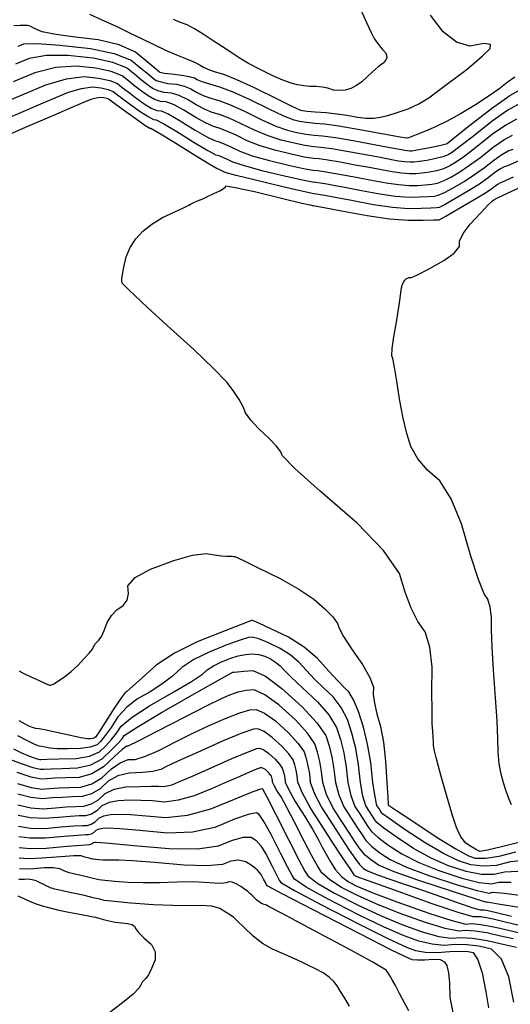
# Model space of a CAD drawing. Extents: x 354427 to 357627, y 1051134 to 1054134.
# Drawn here: x 355905 to 355974, y 1052013 to 1052152 of the extents above; entities that cross this region are included whole.
import ezdxf

# ---------------------------------------------------------------- set-up
doc = ezdxf.new("R2010")
doc.units = 0
doc.header["$MEASUREMENT"] = 0
doc.layers.add('INDEX', color=1, linetype='CONTINUOUS')
doc.layers.add('INTER', color=33, linetype='CONTINUOUS')

msp = doc.modelspace()

# ---------------------------------------------------------------- linework, layer by layer
at = {"layer": 'INDEX', "color": 1, "linetype": 'CONTINUOUS'}
for points, elevation in [([(355904.75, 1052148.27), (355905.53, 1052148.6), (355907.49, 1052148.66), (355910.63, 1052148.45), (355914.95, 1052147.97), (355918.29, 1052147.27), (355920.65, 1052146.34), (355922.04, 1052145.18), (355923.1, 1052144.32), (355923.82, 1052143.75), (355924.21, 1052143.47), (355924.88, 1052143.24), (355925.83, 1052143.05), (355927.07, 1052142.92), (355928.16, 1052142.66), (355929.1, 1052142.28), (355929.89, 1052141.79), (355930.83, 1052141.34), (355931.92, 1052140.94), (355933.15, 1052140.6), (355934.76, 1052139.98), (355936.73, 1052139.09), (355939.08, 1052137.92), (355941.07, 1052137.03), (355942.72, 1052136.44), (355944.01, 1052136.13), (355945.27, 1052135.89), (355946.48, 1052135.73), (355947.65, 1052135.65), (355949.48, 1052135.4), (355951.97, 1052134.98), (355955.13, 1052134.39), (355957.39, 1052133.97), (355958.75, 1052133.72), (355959.22, 1052133.63), (355959.62, 1052133.57), (355959.96, 1052133.55), (355960.24, 1052133.55), (355960.91, 1052133.65), (355961.99, 1052133.85), (355963.48, 1052134.15), (355964.51, 1052134.37), (355965.08, 1052134.51), (355965.19, 1052134.58), (355966.29, 1052135.44), (355968.37, 1052137.08), (355971.44, 1052139.52), (355974.03, 1052141.32), (355976.13, 1052142.49)], 2410), ([(355975.29, 1052132.13), (355973.71, 1052131.43), (355973.23, 1052131.27), (355972.62, 1052130.93), (355971.87, 1052130.41), (355970.98, 1052129.7), (355969.75, 1052128.85), (355968.19, 1052127.87), (355966.3, 1052126.75), (355964.92, 1052125.97), (355964.06, 1052125.55), (355963.72, 1052125.49), (355962.89, 1052125.43), (355961.56, 1052125.39), (355959.75, 1052125.37), (355957.5, 1052125.55), (355954.83, 1052125.93), (355951.73, 1052126.51), (355949.44, 1052126.94), (355947.97, 1052127.22), (355947.31, 1052127.34), (355946.79, 1052127.43), (355946.41, 1052127.48), (355946.17, 1052127.49), (355944.72, 1052127.82), (355942.06, 1052128.44), (355938.19, 1052129.37), (355935.49, 1052130.05), (355933.94, 1052130.49), (355933.56, 1052130.68), (355933.24, 1052130.82), (355932.98, 1052130.93), (355932.78, 1052130.98), (355931.65, 1052131.64), (355929.59, 1052132.91), (355926.61, 1052134.78), (355924.56, 1052136.03), (355923.46, 1052136.67), (355923.3, 1052136.69), (355922.6, 1052137.12), (355921.37, 1052137.99), (355919.59, 1052139.27), (355918.36, 1052140.17), (355917.66, 1052140.68), (355917.5, 1052140.81), (355917.23, 1052140.92), (355916.84, 1052141), (355916.34, 1052141.06), (355915.73, 1052140.98), (355915.01, 1052140.77), (355914.18, 1052140.42), (355912.42, 1052139.67), (355909.72, 1052138.52), (355906.08, 1052136.97), (355903.62, 1052135.9)], 2420), ([(355904.9, 1052060.19), (355904.98, 1052060.15), (355905.03, 1052060.12), (355905.06, 1052060.1), (355905.08, 1052060.08), (355905.1, 1052060.06), (355905.12, 1052060.03), (355905.56, 1052059.81), (355906.42, 1052059.4), (355907.7, 1052058.81), (355908.61, 1052058.4), (355909.16, 1052058.19), (355909.35, 1052058.17), (355909.78, 1052058.36), (355910.44, 1052058.77), (355911.33, 1052059.38), (355912.23, 1052060.12), (355913.15, 1052060.96), (355914.07, 1052061.93), (355914.76, 1052062.7), (355915.2, 1052063.27), (355915.39, 1052063.66), (355915.61, 1052063.99), (355915.86, 1052064.27), (355916.13, 1052064.5), (355916.47, 1052065.03), (355916.85, 1052065.88), (355917.3, 1052067.03), (355917.89, 1052068), (355918.64, 1052068.78), (355919.53, 1052069.39), (355920.09, 1052070.16), (355920.31, 1052071.1), (355920.2, 1052072.2), (355921.23, 1052073.34), (355923.4, 1052074.52), (355926.7, 1052075.74), (355929.3, 1052076.49), (355931.22, 1052076.76), (355932.43, 1052076.56), (355933.39, 1052076.42), (355934.1, 1052076.36), (355934.55, 1052076.36), (355934.9, 1052076.35), (355935.14, 1052076.33), (355935.28, 1052076.31), (355936.42, 1052075.78), (355938.56, 1052074.74), (355941.69, 1052073.2), (355944.3, 1052071.72), (355946.4, 1052070.3), (355947.98, 1052068.94), (355949.1, 1052067.8), (355949.76, 1052066.89), (355949.96, 1052066.21), (355950.61, 1052065.02), (355951.71, 1052063.31), (355953.26, 1052061.08), (355954.29, 1052059.26), (355954.8, 1052057.87), (355954.79, 1052056.88), (355954.96, 1052055.63), (355955.3, 1052054.11), (355955.82, 1052052.32), (355956.23, 1052050.11), (355956.52, 1052047.47), (355956.7, 1052044.42), (355956.83, 1052042.37), (355956.89, 1052041.33), (355956.9, 1052041.3), (355956.91, 1052041.28), (355956.91, 1052041.26), (355956.92, 1052041.25), (355958.06, 1052040.49), (355960.36, 1052038.97), (355963.79, 1052036.69), (355966.41, 1052035.07), (355968.2, 1052034.1), (355969.17, 1052033.78), (355970.61, 1052033.77), (355972.52, 1052034.06), (355974.89, 1052034.66)], 2420), ([(355975.37, 1052026.8), (355972.37, 1052027.3), (355970.84, 1052027.55), (355970.78, 1052027.53), (355969.15, 1052028.04), (355965.96, 1052029.07), (355961.22, 1052030.62), (355957.74, 1052031.86), (355955.52, 1052032.8), (355954.57, 1052033.43), (355953.71, 1052034.17), (355952.95, 1052035.02), (355952.29, 1052035.98), (355951.43, 1052037.28), (355950.37, 1052038.93), (355949.11, 1052040.93), (355948.22, 1052042.77), (355947.68, 1052044.46), (355947.51, 1052045.99), (355947.27, 1052047.41), (355946.95, 1052048.72), (355946.56, 1052049.91), (355945.52, 1052051.42), (355943.82, 1052053.26), (355941.47, 1052055.42), (355939.53, 1052056.83), (355937.99, 1052057.49), (355936.87, 1052057.4), (355935.72, 1052057.16), (355934.54, 1052056.77), (355933.34, 1052056.23), (355931.23, 1052055.2), (355928.22, 1052053.67), (355924.31, 1052051.63), (355921.65, 1052050.27), (355920.22, 1052049.59), (355920.04, 1052049.58), (355919.41, 1052049.09), (355918.33, 1052048.12), (355916.79, 1052046.66), (355915.13, 1052045.67), (355913.35, 1052045.15), (355911.45, 1052045.1), (355909.92, 1052045.04), (355908.77, 1052044.98), (355907.99, 1052044.91), (355906.6, 1052045.2), (355904.6, 1052045.83)], 2410), ([(355904.79, 1052038.29), (355906.48, 1052038.01), (355908.49, 1052037.97), (355910.83, 1052038.17), (355912.6, 1052038.31), (355913.81, 1052038.39), (355914.45, 1052038.4), (355915.04, 1052038.58), (355915.6, 1052038.91), (355916.11, 1052039.4), (355916.83, 1052039.74), (355917.76, 1052039.93), (355918.88, 1052039.97), (355920.56, 1052039.91), (355922.79, 1052039.75), (355925.58, 1052039.5), (355928.62, 1052039.82), (355931.92, 1052040.72), (355935.47, 1052042.19), (355937.87, 1052043.16), (355939.1, 1052043.62), (355939.17, 1052043.57), (355939.83, 1052042.33), (355941.07, 1052039.91), (355942.89, 1052036.29), (355944.26, 1052033.64), (355945.16, 1052031.95), (355945.6, 1052031.24), (355946.99, 1052030.2), (355949.34, 1052028.83), (355952.64, 1052027.14), (355955.8, 1052025.67), (355958.81, 1052024.42), (355961.67, 1052023.39), (355964.01, 1052022.74), (355965.82, 1052022.47), (355967.09, 1052022.58), (355968.76, 1052022.47), (355970.82, 1052022.15), (355973.27, 1052021.61), (355974.99, 1052021.22)], 2400), ([(355951.44, 1052012.89), (355950.78, 1052014.02), (355950.19, 1052014.98), (355949.68, 1052015.76), (355949.23, 1052016.38), (355948.58, 1052016.99), (355947.71, 1052017.58), (355946.63, 1052018.16), (355945.67, 1052018.65), (355944.83, 1052019.07), (355944.11, 1052019.4), (355943.16, 1052019.81), (355941.98, 1052020.33), (355940.57, 1052020.93), (355939.19, 1052021.75), (355937.85, 1052022.79), (355936.54, 1052024.05), (355935.63, 1052024.92), (355935.12, 1052025.41), (355935.01, 1052025.51), (355934.65, 1052025.75), (355934.04, 1052026.13), (355933.18, 1052026.65), (355932.02, 1052026.98), (355930.55, 1052027.11), (355928.78, 1052027.05), (355926.54, 1052027.08), (355923.82, 1052027.21), (355920.63, 1052027.44), (355918.31, 1052027.64), (355916.85, 1052027.82), (355916.26, 1052027.98), (355915.34, 1052028.2), (355914.08, 1052028.49), (355912.5, 1052028.84), (355911.35, 1052029.09), (355910.63, 1052029.25), (355910.34, 1052029.3), (355910.08, 1052029.35), (355909.86, 1052029.41), (355909.66, 1052029.47), (355909.41, 1052029.56), (355909.13, 1052029.68), (355908.8, 1052029.84), (355908.38, 1052030.04), (355907.87, 1052030.28), (355907.28, 1052030.56), (355906.7, 1052030.73), (355906.16, 1052030.8), (355905.63, 1052030.75), (355905.24, 1052030.74), (355904.98, 1052030.75), (355904.86, 1052030.8)], 2390)]:
    msp.add_lwpolyline(points, dxfattribs=dict(at, elevation=elevation))
at = {"layer": 'INTER', "color": 33, "linetype": 'CONTINUOUS'}
for points, elevation in [([(355953.01, 1052153.49), (355953.84, 1052151.62), (355954.5, 1052150.22), (355954.98, 1052149.3), (355955.28, 1052148.84), (355955.66, 1052148.35), (355956.1, 1052147.82), (355956.62, 1052147.24), (355956.69, 1052146.64), (355956.31, 1052146.01), (355955.48, 1052145.36), (355954.68, 1052144.69), (355953.91, 1052143.99), (355953.17, 1052143.28), (355952.41, 1052142.73), (355951.62, 1052142.33), (355950.81, 1052142.1), (355950, 1052142.02), (355949.2, 1052142.11), (355948.4, 1052142.35), (355947.58, 1052142.52), (355946.73, 1052142.61), (355945.87, 1052142.62), (355944.99, 1052142.7), (355944.11, 1052142.85), (355943.22, 1052143.06), (355942.04, 1052143.5), (355940.55, 1052144.16), (355938.77, 1052145.04), (355937.22, 1052145.87), (355935.88, 1052146.66), (355934.76, 1052147.38), (355933.55, 1052148.18), (355932.24, 1052149.05), (355930.84, 1052149.99), (355929.61, 1052150.74), (355928.54, 1052151.29), (355927.64, 1052151.64), (355926.65, 1052152.07)], 2404), ([(355914.79, 1052152.82), (355916.97, 1052151.83), (355918.55, 1052151.11), (355919.52, 1052150.66), (355919.89, 1052150.47), (355920.73, 1052150.05), (355922.05, 1052149.4), (355923.85, 1052148.51), (355925.53, 1052147.74), (355927.07, 1052147.07), (355928.49, 1052146.51), (355929.59, 1052146.03), (355930.38, 1052145.63), (355930.85, 1052145.31), (355931.56, 1052145), (355932.5, 1052144.67), (355933.69, 1052144.34), (355935.52, 1052143.6), (355938, 1052142.45), (355941.13, 1052140.89), (355943.31, 1052139.83), (355944.53, 1052139.26), (355944.8, 1052139.2), (355945.49, 1052139.12), (355946.6, 1052139.03), (355948.14, 1052138.92), (355949.65, 1052138.75), (355951.12, 1052138.54), (355952.55, 1052138.27), (355953.8, 1052138.14), (355954.86, 1052138.13), (355955.74, 1052138.26), (355956.84, 1052138.52), (355958.17, 1052138.92), (355959.72, 1052139.46), (355961.2, 1052140.16), (355962.61, 1052141.01), (355963.96, 1052142.03), (355965.28, 1052143.02), (355966.56, 1052143.99), (355967.82, 1052144.93), (355969.02, 1052145.9), (355970.16, 1052146.91), (355971.24, 1052147.94), (355971.31, 1052148.52), (355970.37, 1052148.65), (355968.41, 1052148.31), (355966.5, 1052148.87), (355964.64, 1052150.32), (355962.84, 1052152.66)], 2406), ([(355974.76, 1052143.91), (355973.67, 1052143.19), (355972.49, 1052142.25), (355971, 1052141.2), (355969.2, 1052140.04), (355967.1, 1052138.77), (355965.22, 1052137.73), (355963.57, 1052136.9), (355962.13, 1052136.3), (355961.06, 1052135.86), (355960.35, 1052135.58), (355960.01, 1052135.46), (355959.75, 1052135.38), (355959.57, 1052135.33), (355959.48, 1052135.31), (355958.3, 1052135.51), (355956.01, 1052135.93), (355952.63, 1052136.56), (355949.92, 1052137.01), (355947.9, 1052137.28), (355946.54, 1052137.38), (355945.38, 1052137.51), (355944.41, 1052137.66), (355943.62, 1052137.85), (355942.19, 1052138.43), (355940.1, 1052139.4), (355937.37, 1052140.77), (355935.06, 1052141.81), (355933.19, 1052142.53), (355931.75, 1052142.94), (355930.67, 1052143.28), (355929.95, 1052143.56), (355929.6, 1052143.78), (355928.88, 1052143.99), (355927.79, 1052144.17), (355926.34, 1052144.32), (355925.33, 1052144.46), (355924.77, 1052144.56), (355924.66, 1052144.64), (355924.04, 1052145.15), (355922.92, 1052146.08), (355921.28, 1052147.44), (355918.99, 1052148.48), (355916.04, 1052149.2), (355912.42, 1052149.6), (355909.79, 1052149.97), (355908.15, 1052150.3), (355907.48, 1052150.6), (355906.97, 1052150.84), (355906.62, 1052151.02), (355906.43, 1052151.13), (355906.1, 1052151.2), (355905.63, 1052151.22), (355905.03, 1052151.19), (355904.13, 1052151.17)], 2408), ([(355975.55, 1052140.25), (355973.75, 1052139.25), (355971.53, 1052137.7), (355968.89, 1052135.61), (355966.98, 1052134.12), (355965.79, 1052133.24), (355965.32, 1052132.96), (355964.59, 1052132.69), (355963.6, 1052132.43), (355962.34, 1052132.18), (355961.31, 1052132.01), (355960.5, 1052131.92), (355959.92, 1052131.91), (355959.2, 1052131.97), (355958.34, 1052132.09), (355957.35, 1052132.28), (355955.8, 1052132.57), (355953.7, 1052132.96), (355951.04, 1052133.45), (355948.94, 1052133.8), (355947.4, 1052134.01), (355946.42, 1052134.08), (355945.16, 1052134.28), (355943.62, 1052134.59), (355941.81, 1052135.02), (355939.96, 1052135.64), (355938.05, 1052136.43), (355936.1, 1052137.4), (355934.46, 1052138.15), (355933.12, 1052138.66), (355932.09, 1052138.95), (355930.99, 1052139.4), (355929.83, 1052140.01), (355928.6, 1052140.78), (355927.44, 1052141.33), (355926.35, 1052141.67), (355925.32, 1052141.78), (355924.42, 1052142.01), (355923.64, 1052142.37), (355922.97, 1052142.85), (355922.15, 1052143.49), (355921.17, 1052144.28), (355920.02, 1052145.23), (355918.08, 1052146), (355915.33, 1052146.58), (355911.77, 1052146.97), (355908.76, 1052146.97), (355906.3, 1052146.56), (355904.39, 1052145.76)], 2412), ([(355974.97, 1052138), (355973.47, 1052137.17), (355971.61, 1052135.88), (355969.41, 1052134.13), (355967.67, 1052132.8), (355966.39, 1052131.89), (355965.57, 1052131.41), (355964.67, 1052131.01), (355963.71, 1052130.71), (355962.69, 1052130.51), (355961.7, 1052130.36), (355960.77, 1052130.29), (355959.88, 1052130.28), (355958.77, 1052130.36), (355957.46, 1052130.55), (355955.94, 1052130.84), (355954.21, 1052131.16), (355952.26, 1052131.52), (355950.11, 1052131.92), (355948.4, 1052132.21), (355947.15, 1052132.38), (355946.35, 1052132.44), (355945.05, 1052132.66), (355943.23, 1052133.05), (355940.91, 1052133.61), (355938.84, 1052134.24), (355937.02, 1052134.95), (355935.46, 1052135.72), (355934.15, 1052136.32), (355933.08, 1052136.73), (355932.26, 1052136.96), (355931.16, 1052137.46), (355929.77, 1052138.24), (355928.1, 1052139.28), (355926.72, 1052140.01), (355925.62, 1052140.42), (355924.82, 1052140.5), (355923.97, 1052140.79), (355923.07, 1052141.27), (355922.13, 1052141.96), (355921.2, 1052142.66), (355920.29, 1052143.38), (355919.39, 1052144.13), (355917.86, 1052144.73), (355915.7, 1052145.18), (355912.91, 1052145.49), (355910.04, 1052145.27), (355907.08, 1052144.53), (355904.03, 1052143.25)], 2414), ([(355902.87, 1052140.4), (355905.3, 1052141.42), (355908.66, 1052142.83), (355911.58, 1052143.7), (355914.06, 1052144.01), (355916.08, 1052143.79), (355917.65, 1052143.46), (355918.76, 1052143.02), (355919.41, 1052142.48), (355920.26, 1052141.83), (355921.28, 1052141.06), (355922.5, 1052140.18), (355923.51, 1052139.57), (355924.31, 1052139.23), (355924.9, 1052139.17), (355926, 1052138.68), (355927.6, 1052137.78), (355929.71, 1052136.46), (355931.32, 1052135.52), (355932.43, 1052134.97), (355933.05, 1052134.79), (355933.85, 1052134.49), (355934.83, 1052134.04), (355936, 1052133.46), (355937.72, 1052132.84), (355940, 1052132.2), (355942.84, 1052131.51), (355944.94, 1052131.05), (355946.29, 1052130.79), (355946.91, 1052130.75), (355947.87, 1052130.61), (355949.17, 1052130.39), (355950.83, 1052130.09), (355952.62, 1052129.75), (355954.54, 1052129.39), (355956.59, 1052129.01), (355958.35, 1052128.76), (355959.83, 1052128.64), (355961.03, 1052128.66), (355962.1, 1052128.72), (355963.03, 1052128.83), (355963.83, 1052128.99), (355964.76, 1052129.33), (355965.81, 1052129.85), (355966.99, 1052130.55), (355968.37, 1052131.49), (355969.93, 1052132.65), (355971.7, 1052134.05), (355973.18, 1052135.09), (355974.39, 1052135.76)], 2416), ([(355903.23, 1052138.16), (355905.43, 1052139.1), (355907.61, 1052140.02), (355909.74, 1052140.92), (355911.84, 1052141.8), (355913.66, 1052142.34), (355915.2, 1052142.54), (355916.46, 1052142.4), (355917.44, 1052142.19), (355918.13, 1052141.92), (355918.54, 1052141.58), (355919.31, 1052141), (355920.44, 1052140.16), (355921.93, 1052139.08), (355923.06, 1052138.35), (355923.81, 1052137.96), (355924.18, 1052137.92), (355925.28, 1052137.36), (355927.11, 1052136.28), (355929.65, 1052134.68), (355931.48, 1052133.58), (355932.61, 1052132.97), (355933.01, 1052132.86), (355933.54, 1052132.66), (355934.2, 1052132.36), (355934.97, 1052131.97), (355936.6, 1052131.45), (355939.1, 1052130.78), (355942.45, 1052129.98), (355944.83, 1052129.43), (355946.23, 1052129.14), (355946.66, 1052129.11), (355947.33, 1052129.02), (355948.24, 1052128.87), (355949.4, 1052128.65), (355951.03, 1052128.35), (355953.13, 1052127.95), (355955.71, 1052127.47), (355957.93, 1052127.15), (355959.79, 1052127), (355961.3, 1052127.02), (355962.49, 1052127.08), (355963.38, 1052127.16), (355963.95, 1052127.27), (355964.84, 1052127.65), (355966.05, 1052128.3), (355967.59, 1052129.21), (355969.06, 1052130.17), (355970.46, 1052131.18), (355971.78, 1052132.23), (355972.9, 1052133.01), (355973.81, 1052133.51), (355974.52, 1052133.75)], 2418), ([(355975.7, 1052036.08), (355972.86, 1052035.37), (355970.9, 1052034.92), (355969.82, 1052034.73), (355969.6, 1052034.8), (355969.19, 1052035.02), (355968.61, 1052035.38), (355967.84, 1052035.89), (355967.14, 1052036.8), (355966.52, 1052038.1), (355965.97, 1052039.8), (355965.48, 1052041.38), (355965.05, 1052042.83), (355964.69, 1052044.17), (355964.33, 1052045.46), (355963.98, 1052046.72), (355963.64, 1052047.95), (355963.41, 1052048.93), (355963.29, 1052049.67), (355963.28, 1052050.16), (355963.24, 1052050.84), (355963.19, 1052051.7), (355963.11, 1052052.74), (355963.07, 1052054.59), (355963.06, 1052057.25), (355963.1, 1052060.72), (355962.78, 1052063.53), (355962.1, 1052065.68), (355961.06, 1052067.17), (355960.11, 1052069.04), (355959.26, 1052071.29), (355958.49, 1052073.91), (355956.25, 1052077.15), (355952.52, 1052081.02), (355947.31, 1052085.51), (355943.79, 1052088.68), (355941.94, 1052090.54), (355941.77, 1052091.07), (355941.17, 1052091.89), (355940.12, 1052092.98), (355938.63, 1052094.35), (355937.53, 1052095.55), (355936.8, 1052096.58), (355936.45, 1052097.44), (355935.9, 1052098.44), (355935.14, 1052099.58), (355934.18, 1052100.86), (355932.29, 1052102.84), (355929.49, 1052105.52), (355925.76, 1052108.91), (355922.98, 1052111.44), (355921.17, 1052113.13), (355920.3, 1052113.97), (355919.72, 1052114.55), (355919.41, 1052114.88), (355919.39, 1052114.94), (355919.37, 1052115.05), (355919.35, 1052115.23), (355919.34, 1052115.45), (355919.44, 1052116.08), (355919.65, 1052117.12), (355919.97, 1052118.56), (355920.53, 1052119.89), (355921.31, 1052121.1), (355922.33, 1052122.21), (355923.58, 1052123.21), (355925.08, 1052124.12), (355926.82, 1052124.92), (355928.05, 1052125.5), (355928.78, 1052125.87), (355929.01, 1052126.01), (355929.41, 1052126.21), (355930, 1052126.47), (355930.76, 1052126.78), (355931.54, 1052127.12), (355932.33, 1052127.49), (355933.15, 1052127.89), (355933.69, 1052128.2), (355933.98, 1052128.44), (355934, 1052128.59), (355935.35, 1052128.37), (355938.03, 1052127.78), (355942.04, 1052126.81), (355944.73, 1052126.17), (355946.1, 1052125.85), (355946.16, 1052125.84), (355946.25, 1052125.83), (355946.38, 1052125.81), (355946.54, 1052125.78), (355947.85, 1052125.53), (355950.32, 1052125.07), (355953.95, 1052124.39), (355957.08, 1052123.94), (355959.7, 1052123.73), (355961.83, 1052123.76), (355963.28, 1052123.79), (355964.07, 1052123.81), (355964.18, 1052123.84), (355965, 1052124.3), (355966.54, 1052125.19), (355968.79, 1052126.52), (355970.45, 1052127.53), (355971.5, 1052128.22), (355971.96, 1052128.58), (355972.34, 1052128.85), (355972.66, 1052129.03), (355972.9, 1052129.11), (355974.55, 1052129.86)], 2422), ([(355974.29, 1052041.28), (355973.89, 1052042.2), (355973.51, 1052043.24), (355973.15, 1052044.38), (355972.8, 1052045.63), (355972.55, 1052047.09), (355972.41, 1052048.75), (355972.36, 1052050.6), (355972.23, 1052053.16), (355972.01, 1052056.4), (355971.71, 1052060.33), (355971.52, 1052063.53), (355971.43, 1052066.02), (355971.45, 1052067.77), (355971.28, 1052069.19), (355970.94, 1052070.28), (355970.41, 1052071.04), (355969.62, 1052073.06), (355968.56, 1052076.36), (355967.22, 1052080.93), (355965.76, 1052084.47), (355964.15, 1052087), (355962.41, 1052088.5), (355961.05, 1052090.11), (355960.09, 1052091.84), (355959.52, 1052093.68), (355959, 1052095.83), (355958.52, 1052098.29), (355958.09, 1052101.06), (355957.76, 1052103.03), (355957.53, 1052104.22), (355957.42, 1052104.61), (355957.47, 1052105.64), (355957.69, 1052107.32), (355958.09, 1052109.64), (355958.38, 1052111.46), (355958.57, 1052112.77), (355958.66, 1052113.57), (355958.78, 1052114.22), (355958.92, 1052114.71), (355959.08, 1052115.04), (355959.25, 1052115.3), (355959.42, 1052115.48), (355959.6, 1052115.58), (355959.78, 1052115.65), (355959.97, 1052115.68), (355960.16, 1052115.67), (355961.02, 1052116.06), (355962.55, 1052116.86), (355964.74, 1052118.05), (355966.21, 1052119.11), (355966.95, 1052120.03), (355966.96, 1052120.8), (355967.46, 1052121.85), (355968.44, 1052123.17), (355969.9, 1052124.76), (355970.95, 1052125.86), (355971.58, 1052126.48), (355971.79, 1052126.6), (355971.94, 1052126.69), (355972.02, 1052126.74), (355972.04, 1052126.76), (355972.06, 1052126.77), (355972.08, 1052126.78), (355972.09, 1052126.79), (355973.82, 1052127.6), (355977.27, 1052129.22)], 2424), ([(355976.06, 1052033.44), (355974.08, 1052033.24), (355972.17, 1052032.76), (355970.32, 1052032.62), (355968.53, 1052032.84), (355966.8, 1052033.41), (355964.67, 1052034.43), (355962.12, 1052035.93), (355959.16, 1052037.88), (355957.15, 1052039.25), (355956.08, 1052040.03), (355955.95, 1052040.22), (355955.78, 1052040.48), (355955.57, 1052040.81), (355955.31, 1052041.2), (355955.04, 1052042.41), (355954.75, 1052044.43), (355954.44, 1052047.25), (355953.99, 1052049.87), (355953.41, 1052052.27), (355952.69, 1052054.47), (355952.01, 1052056.11), (355951.36, 1052057.22), (355950.76, 1052057.77), (355949.82, 1052058.74), (355948.55, 1052060.13), (355946.94, 1052061.92), (355945.04, 1052063.52), (355942.84, 1052064.92), (355940.35, 1052066.12), (355938.65, 1052066.91), (355937.75, 1052067.31), (355937.65, 1052067.3), (355936.32, 1052066.79), (355933.76, 1052065.78), (355929.97, 1052064.27), (355926.78, 1052062.66), (355924.2, 1052060.97), (355922.22, 1052059.19), (355920.85, 1052057.97), (355920.07, 1052057.3), (355919.89, 1052057.2), (355919.33, 1052056.45), (355918.39, 1052055.05), (355917.07, 1052053.01), (355916.15, 1052051.61), (355915.63, 1052050.85), (355915.51, 1052050.74), (355915.29, 1052050.66), (355914.96, 1052050.61), (355914.53, 1052050.6), (355913.58, 1052050.75), (355912.13, 1052051.05), (355910.16, 1052051.5), (355908.7, 1052051.82), (355907.73, 1052052.01), (355907.26, 1052052.06), (355906.77, 1052052.18), (355906.26, 1052052.38), (355905.73, 1052052.66), (355904.88, 1052053.14)], 2418), ([(355975.14, 1052031.9), (355973.27, 1052031.82), (355971.82, 1052031.45), (355970.03, 1052031.48), (355967.89, 1052031.9), (355965.41, 1052032.71), (355962.93, 1052033.79), (355960.47, 1052035.15), (355958.02, 1052036.77), (355956.29, 1052037.98), (355955.3, 1052038.78), (355955.03, 1052039.16), (355954.69, 1052039.68), (355954.27, 1052040.34), (355953.76, 1052041.14), (355953.34, 1052042.5), (355952.98, 1052044.44), (355952.71, 1052046.94), (355952.31, 1052049.25), (355951.79, 1052051.38), (355951.16, 1052053.33), (355950.28, 1052055.04), (355949.16, 1052056.52), (355947.79, 1052057.78), (355946.52, 1052059.01), (355945.36, 1052060.23), (355944.29, 1052061.42), (355943.03, 1052062.48), (355941.57, 1052063.4), (355939.92, 1052064.2), (355938.64, 1052064.72), (355937.74, 1052064.95), (355937.22, 1052064.91), (355936.03, 1052064.54), (355934.17, 1052063.85), (355931.64, 1052062.84), (355929.52, 1052061.78), (355927.8, 1052060.65), (355926.48, 1052059.46), (355925, 1052058.33), (355923.37, 1052057.25), (355921.58, 1052056.24), (355920.06, 1052055.06), (355918.81, 1052053.72), (355917.84, 1052052.22), (355917.03, 1052051.05), (355916.37, 1052050.23), (355915.86, 1052049.75), (355914.91, 1052049.41), (355913.53, 1052049.22), (355911.69, 1052049.17), (355910.25, 1052049.19), (355909.2, 1052049.27), (355908.54, 1052049.42), (355908.05, 1052049.53), (355907.73, 1052049.59), (355907.58, 1052049.61), (355907.02, 1052049.85), (355906.06, 1052050.33), (355904.71, 1052051.03)], 2416), ([(355904.09, 1052049.19), (355905.2, 1052048.65), (355906.13, 1052048.24), (355906.88, 1052047.96), (355907.43, 1052047.77), (355907.78, 1052047.69), (355907.94, 1052047.7), (355908.84, 1052047.73), (355910.5, 1052047.78), (355912.91, 1052047.85), (355914.82, 1052048.17), (355916.22, 1052048.76), (355917.11, 1052049.61), (355917.91, 1052050.49), (355918.62, 1052051.42), (355919.24, 1052052.38), (355920.79, 1052053.67), (355923.27, 1052055.27), (355926.67, 1052057.21), (355929.16, 1052058.69), (355930.74, 1052059.73), (355931.4, 1052060.32), (355932.26, 1052060.89), (355933.32, 1052061.42), (355934.59, 1052061.93), (355935.74, 1052062.29), (355936.79, 1052062.51), (355937.73, 1052062.59), (355938.63, 1052062.51), (355939.49, 1052062.28), (355940.31, 1052061.89), (355941.02, 1052061.43), (355941.65, 1052060.91), (355942.17, 1052060.32), (355943.23, 1052059.28), (355944.82, 1052057.78), (355946.95, 1052055.83), (355948.55, 1052053.97), (355949.63, 1052052.19), (355950.18, 1052050.49), (355950.63, 1052048.64), (355950.97, 1052046.62), (355951.22, 1052044.44), (355951.63, 1052042.59), (355952.21, 1052041.06), (355952.97, 1052039.87), (355953.6, 1052038.88), (355954.12, 1052038.1), (355954.52, 1052037.52), (355955.43, 1052036.71), (355956.86, 1052035.66), (355958.82, 1052034.36), (355961.2, 1052033.15), (355964.01, 1052032.01), (355967.25, 1052030.95), (355969.73, 1052030.33), (355971.47, 1052030.15), (355972.46, 1052030.39), (355974.22, 1052030.37)], 2414), ([(355902.9, 1052047.96), (355905.16, 1052047.11), (355906.82, 1052046.56), (355907.88, 1052046.3), (355908.35, 1052046.34), (355909.38, 1052046.39), (355910.97, 1052046.44), (355913.13, 1052046.5), (355915, 1052046.94), (355916.57, 1052047.77), (355917.84, 1052048.99), (355918.79, 1052049.94), (355919.39, 1052050.62), (355919.67, 1052051.05), (355921.52, 1052052.27), (355924.96, 1052054.31), (355929.97, 1052057.16), (355933.32, 1052059.05), (355934.99, 1052060), (355934.99, 1052060), (355934.99, 1052060), (355935, 1052060), (355935, 1052060), (355935.03, 1052060.01), (355935.09, 1052060.01), (355935.17, 1052060.02), (355935.65, 1052060.06), (355936.53, 1052060.13), (355937.8, 1052060.23), (355939.6, 1052059.43), (355941.92, 1052057.72), (355944.77, 1052055.1), (355946.83, 1052052.88), (355948.09, 1052051.05), (355948.57, 1052049.6), (355948.95, 1052048.03), (355949.24, 1052046.31), (355949.45, 1052044.45), (355949.92, 1052042.68), (355950.66, 1052041), (355951.67, 1052039.4), (355952.52, 1052038.08), (355953.21, 1052037.04), (355953.73, 1052036.27), (355954.57, 1052035.44), (355955.72, 1052034.54), (355957.17, 1052033.58), (355959.47, 1052032.5), (355962.61, 1052031.31), (355966.6, 1052030.01), (355969.44, 1052029.19), (355971.12, 1052028.84), (355971.65, 1052028.97), (355973.29, 1052028.84), (355976.05, 1052028.44)], 2412), ([(355904.64, 1052044.32), (355906.58, 1052043.76), (355908.09, 1052043.52), (355909.18, 1052043.62), (355910.46, 1052043.69), (355911.92, 1052043.75), (355913.57, 1052043.8), (355915.11, 1052044.25), (355916.55, 1052045.11), (355917.88, 1052046.38), (355919.11, 1052047.23), (355920.23, 1052047.68), (355921.24, 1052047.71), (355922.7, 1052048.14), (355924.59, 1052048.96), (355926.92, 1052050.17), (355929.28, 1052051.34), (355931.67, 1052052.46), (355934.08, 1052053.53), (355935.99, 1052054.27), (355937.38, 1052054.68), (355938.27, 1052054.75), (355939.48, 1052054.23), (355941.01, 1052053.12), (355942.87, 1052051.41), (355944.21, 1052049.96), (355945.03, 1052048.76), (355945.34, 1052047.83), (355945.59, 1052046.8), (355945.78, 1052045.68), (355945.91, 1052044.47), (355946.51, 1052042.86), (355947.56, 1052040.86), (355949.08, 1052038.46), (355950.35, 1052036.48), (355951.38, 1052034.91), (355952.17, 1052033.77), (355952.85, 1052032.9), (355953.41, 1052032.32), (355953.87, 1052032.02), (355955, 1052031.55), (355956.82, 1052030.9), (355959.32, 1052030.08), (355961.85, 1052029.23), (355964.42, 1052028.33), (355967.03, 1052027.4), (355968.84, 1052026.78), (355969.86, 1052026.49), (355970.09, 1052026.5), (355970.38, 1052026.49), (355970.74, 1052026.43), (355971.17, 1052026.33), (355972.35, 1052026.05), (355974.28, 1052025.59)], 2408), ([(355976.37, 1052024.04), (355973.57, 1052024.71), (355971.7, 1052025.15), (355970.76, 1052025.36), (355969.97, 1052025.48), (355969.34, 1052025.52), (355968.85, 1052025.48), (355966.76, 1052026.09), (355963.07, 1052027.34), (355957.77, 1052029.24), (355954.21, 1052030.52), (355952.38, 1052031.19), (355952.28, 1052031.24), (355952.16, 1052031.36), (355952.02, 1052031.55), (355951.86, 1052031.81), (355951.51, 1052032.33), (355950.98, 1052033.11), (355950.26, 1052034.15), (355949.2, 1052035.78), (355947.78, 1052037.99), (355946.01, 1052040.79), (355944.8, 1052042.95), (355944.15, 1052044.47), (355944.05, 1052045.36), (355943.91, 1052046.18), (355943.73, 1052046.94), (355943.5, 1052047.62), (355942.9, 1052048.5), (355941.91, 1052049.56), (355940.55, 1052050.81), (355939.43, 1052051.63), (355938.54, 1052052.01), (355937.89, 1052051.96), (355936.25, 1052051.39), (355933.62, 1052050.3), (355930, 1052048.69), (355927.34, 1052047.48), (355925.63, 1052046.68), (355924.87, 1052046.29), (355923.74, 1052046), (355922.26, 1052045.83), (355920.41, 1052045.77), (355918.81, 1052045.37), (355917.44, 1052044.63), (355916.31, 1052043.56), (355915.1, 1052042.83), (355913.79, 1052042.45), (355912.39, 1052042.41), (355910.99, 1052042.35), (355909.59, 1052042.26), (355908.19, 1052042.14), (355906.55, 1052042.32), (355904.68, 1052042.81)], 2406), ([(355904.72, 1052041.31), (355906.53, 1052040.89), (355908.29, 1052040.75), (355910.01, 1052040.89), (355911.53, 1052041), (355912.86, 1052041.07), (355914.01, 1052041.1), (355915.08, 1052041.42), (355916.08, 1052042.01), (355917, 1052042.89), (355918.29, 1052043.5), (355919.94, 1052043.83), (355921.96, 1052043.9), (355923.49, 1052043.93), (355924.54, 1052043.92), (355925.12, 1052043.87), (355925.79, 1052043.95), (355926.55, 1052044.17), (355927.41, 1052044.53), (355929.07, 1052045.25), (355931.51, 1052046.32), (355934.75, 1052047.77), (355937.05, 1052048.74), (355938.4, 1052049.24), (355938.82, 1052049.27), (355939.38, 1052049.03), (355940.09, 1052048.51), (355940.96, 1052047.72), (355941.59, 1052047.04), (355941.97, 1052046.48), (355942.11, 1052046.05), (355942.23, 1052045.57), (355942.32, 1052045.04), (355942.38, 1052044.48), (355942.87, 1052043.39), (355943.79, 1052041.78), (355945.14, 1052039.64), (355946.22, 1052037.86), (355947.02, 1052036.45), (355947.55, 1052035.4), (355948.14, 1052034.33), (355948.77, 1052033.24), (355949.45, 1052032.14), (355950.3, 1052031.2), (355951.3, 1052030.44), (355952.47, 1052029.84), (355954.74, 1052028.9), (355958.12, 1052027.63), (355962.6, 1052026.02), (355965.84, 1052024.97), (355967.84, 1052024.48), (355968.59, 1052024.54), (355969.57, 1052024.48), (355970.78, 1052024.29), (355972.22, 1052023.97), (355974.04, 1052023.55), (355976.24, 1052023.03)], 2404), ([(355974.51, 1052022.39), (355972.74, 1052022.79), (355970.8, 1052023.22), (355969.17, 1052023.48), (355967.84, 1052023.56), (355966.83, 1052023.48), (355964.92, 1052023.86), (355962.14, 1052024.71), (355958.46, 1052026.02), (355955.27, 1052027.28), (355952.55, 1052028.49), (355950.32, 1052029.63), (355948.65, 1052030.7), (355947.53, 1052031.69), (355946.96, 1052032.6), (355946.14, 1052034.09), (355945.06, 1052036.17), (355943.71, 1052038.84), (355942.62, 1052040.92), (355941.79, 1052042.42), (355941.22, 1052043.33), (355940.82, 1052044.02), (355940.61, 1052044.49), (355940.59, 1052044.73), (355940.55, 1052044.95), (355940.5, 1052045.16), (355940.44, 1052045.34), (355940.27, 1052045.58), (355940.01, 1052045.87), (355939.64, 1052046.21), (355939.33, 1052046.43), (355939.09, 1052046.53), (355938.91, 1052046.52), (355938.34, 1052046.31), (355937.35, 1052045.89), (355935.97, 1052045.28), (355934.21, 1052044.52), (355932.07, 1052043.62), (355929.55, 1052042.57), (355927.31, 1052041.93), (355925.35, 1052041.69), (355923.67, 1052041.84), (355922.03, 1052041.92), (355920.42, 1052041.93), (355918.85, 1052041.88), (355917.56, 1052041.62), (355916.56, 1052041.14), (355915.84, 1052040.46), (355915.06, 1052040), (355914.23, 1052039.75), (355913.34, 1052039.73), (355912.07, 1052039.66), (355910.42, 1052039.53), (355908.39, 1052039.36), (355906.5, 1052039.45), (355904.75, 1052039.8)], 2402), ([(355974.6, 1052013.48), (355973.9, 1052017.02), (355972.84, 1052019.51), (355971.43, 1052020.95), (355969.66, 1052021.34), (355967.96, 1052021.56), (355966.34, 1052021.6), (355964.8, 1052021.47), (355963.09, 1052021.63), (355961.21, 1052022.07), (355959.15, 1052022.81), (355956.33, 1052024.05), (355952.73, 1052025.79), (355948.36, 1052028.03), (355945.34, 1052029.7), (355943.67, 1052030.79), (355943.35, 1052031.31), (355942.7, 1052032.53), (355941.71, 1052034.46), (355940.38, 1052037.09), (355939.38, 1052038.92), (355938.7, 1052039.94), (355938.34, 1052040.17), (355937.18, 1052039.94), (355935.22, 1052039.25), (355932.46, 1052038.11), (355929.32, 1052037.46), (355925.8, 1052037.32), (355921.91, 1052037.67), (355919.09, 1052037.9), (355917.34, 1052038), (355916.66, 1052037.97), (355916.11, 1052037.86), (355915.67, 1052037.66), (355915.36, 1052037.36), (355915.03, 1052037.16), (355914.67, 1052037.05), (355914.28, 1052037.04), (355913.14, 1052036.96), (355911.25, 1052036.81), (355908.6, 1052036.59), (355906.46, 1052036.58), (355904.83, 1052036.78)], 2398), ([(355904.87, 1052035.28), (355906.43, 1052035.14), (355908.7, 1052035.2), (355911.66, 1052035.45), (355913.68, 1052035.62), (355914.75, 1052035.7), (355914.89, 1052035.71), (355915.01, 1052035.74), (355915.12, 1052035.81), (355915.23, 1052035.91), (355915.38, 1052035.98), (355915.57, 1052036.02), (355915.8, 1052036.03), (355917.62, 1052035.88), (355921.03, 1052035.58), (355926.03, 1052035.13), (355930.02, 1052035.1), (355932.99, 1052035.49), (355934.96, 1052036.31), (355936.48, 1052036.71), (355937.57, 1052036.72), (355938.22, 1052036.32), (355938.93, 1052035.5), (355939.7, 1052034.27), (355940.52, 1052032.63), (355941.14, 1052031.43), (355941.55, 1052030.67), (355941.75, 1052030.34), (355943.7, 1052029.2), (355947.38, 1052027.23), (355952.82, 1052024.44), (355956.85, 1052022.43), (355959.49, 1052021.2), (355960.74, 1052020.76), (355962.17, 1052020.51), (355963.79, 1052020.47), (355965.6, 1052020.62), (355967.04, 1052020.67), (355968.14, 1052020.61), (355968.87, 1052020.45), (355969.53, 1052019.45), (355970.13, 1052017.6), (355970.66, 1052014.92), (355971.03, 1052012.64)], 2396), ([(355966.05, 1052012.02), (355965.64, 1052014.14), (355965.58, 1052016.13), (355965.43, 1052017.62), (355965.2, 1052018.62), (355964.89, 1052019.12), (355964.25, 1052019.41), (355963.29, 1052019.5), (355962, 1052019.4), (355961, 1052019.37), (355960.28, 1052019.44), (355959.84, 1052019.6), (355957.38, 1052020.81), (355952.9, 1052023.09), (355946.4, 1052026.43), (355942.04, 1052028.7), (355939.83, 1052029.89), (355939.74, 1052030.02), (355939.58, 1052030.33), (355939.34, 1052030.8), (355939.01, 1052031.46), (355938.48, 1052032.09), (355937.74, 1052032.69), (355936.81, 1052033.27), (355935.79, 1052033.49), (355934.7, 1052033.36), (355933.53, 1052032.88), (355931.35, 1052032.69), (355928.16, 1052032.78), (355923.95, 1052033.16), (355920.88, 1052033.4), (355918.93, 1052033.51), (355918.12, 1052033.48), (355917.38, 1052033.48), (355916.7, 1052033.5), (355916.09, 1052033.54), (355915.64, 1052033.58), (355915.36, 1052033.62), (355915.24, 1052033.65), (355915.03, 1052033.7), (355914.73, 1052033.76), (355914.34, 1052033.85), (355914.01, 1052033.94), (355913.76, 1052034.03), (355913.58, 1052034.11), (355912.58, 1052034.1), (355910.77, 1052033.98), (355908.15, 1052033.76), (355906.19, 1052033.69), (355904.91, 1052033.77)], 2394), ([(355959.82, 1052012.22), (355959.25, 1052013.27), (355958.5, 1052014.7), (355957.91, 1052015.82), (355957.47, 1052016.62), (355957.18, 1052017.11), (355956.95, 1052017.5), (355956.76, 1052017.79), (355956.62, 1052017.99), (355954.73, 1052019.08), (355951.09, 1052021.07), (355945.71, 1052023.96), (355942.06, 1052025.91), (355940.14, 1052026.93), (355939.96, 1052027.01), (355939.72, 1052027.12), (355939.42, 1052027.25), (355939.06, 1052027.4), (355938.72, 1052027.61), (355938.38, 1052027.87), (355938.04, 1052028.19), (355937.72, 1052028.5), (355937.4, 1052028.79), (355937.09, 1052029.08), (355936.66, 1052029.4), (355936.12, 1052029.77), (355935.47, 1052030.17), (355934.91, 1052030.39), (355934.45, 1052030.42), (355934.07, 1052030.27), (355933.38, 1052030.21), (355932.36, 1052030.23), (355931.02, 1052030.35), (355929.29, 1052030.41), (355927.17, 1052030.39), (355924.67, 1052030.31), (355922.37, 1052030.29), (355920.26, 1052030.36), (355918.36, 1052030.49), (355916.97, 1052030.61), (355916.1, 1052030.72), (355915.75, 1052030.81), (355915.11, 1052030.97), (355914.17, 1052031.18), (355912.95, 1052031.45), (355911.95, 1052031.72), (355911.16, 1052031.99), (355910.6, 1052032.25), (355909.7, 1052032.39), (355908.46, 1052032.39), (355906.89, 1052032.25), (355905.72, 1052032.21), (355904.94, 1052032.26)], 2392), ([(355904.7, 1052028.44), (355905.64, 1052028.04), (355906.33, 1052027.71), (355907.16, 1052027.39), (355908.12, 1052027.07), (355909.21, 1052026.76), (355910.46, 1052026.45), (355911.88, 1052026.15), (355913.46, 1052025.86), (355914.62, 1052025.64), (355915.34, 1052025.5), (355915.64, 1052025.43), (355916.11, 1052025.31), (355916.77, 1052025.14), (355917.59, 1052024.92), (355918.44, 1052024.75), (355919.29, 1052024.64), (355920.16, 1052024.57), (355920.78, 1052024.42), (355921.15, 1052024.18), (355921.27, 1052023.84), (355921.71, 1052023.3), (355922.46, 1052022.55), (355923.53, 1052021.59), (355924.07, 1052020.54), (355924.07, 1052019.41), (355923.55, 1052018.2), (355923.11, 1052017.32), (355922.76, 1052016.78), (355922.49, 1052016.58), (355922.24, 1052016.3), (355922.02, 1052015.92), (355921.8, 1052015.46), (355920.94, 1052014.61), (355919.43, 1052013.37), (355917.27, 1052011.74)], 2388)]:
    msp.add_lwpolyline(points, dxfattribs=dict(at, elevation=elevation))

doc.saveas('drawing.dxf')
